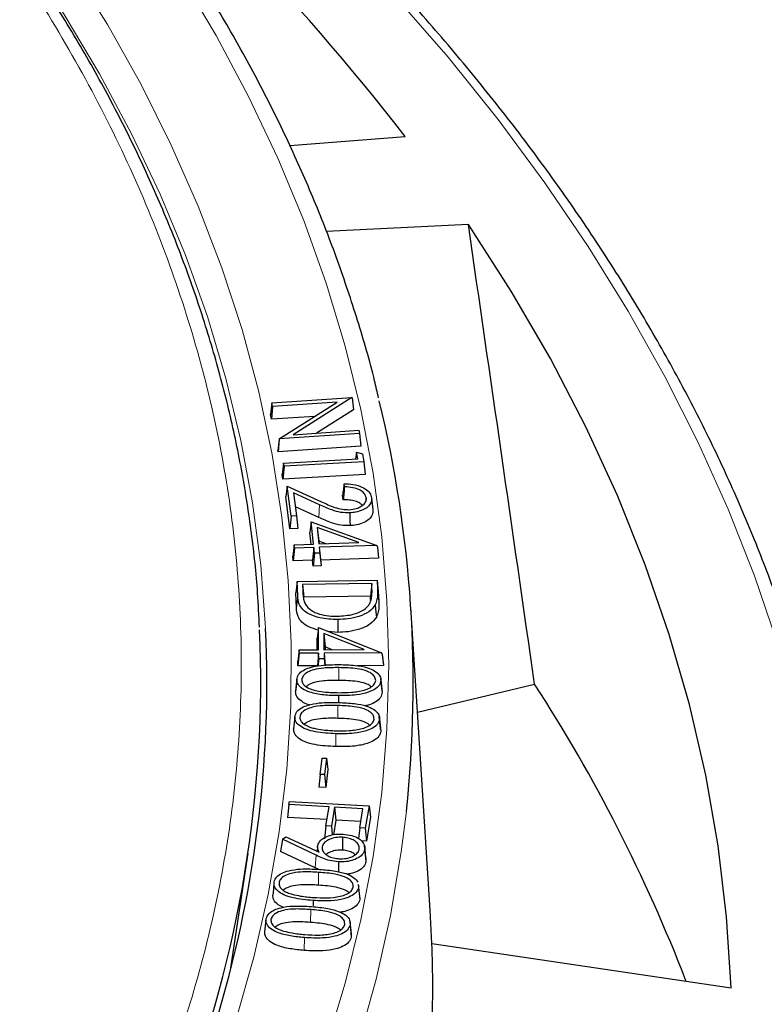
# Model space of a CAD drawing. Units: millimetres. Extents: x 0 to 420, y 0 to 297.
# Drawn here: x 379 to 394, y 194 to 214 of the extents above; entities that cross this region are included whole.
import ezdxf

# ---------------------------------------------------------------- set-up
doc = ezdxf.new("R2010")
doc.units = ezdxf.units.MM

msp = doc.modelspace()

# ---------------------------------------------------------------- linework, layer by layer
at = {"color": 7, "linetype": 'Continuous', "lineweight": 25}
for p, q in [((384.0601, 211.4323), (386.3993, 211.6149)), ((387.6813, 209.8283), (384.7979, 209.6881)), ((383.6965, 206.2108), (385.3198, 206.3209)), ((385.3198, 206.3209), (384.1291, 205.5661)), ((385.3198, 206.3209), (385.3222, 206.313)), ((385.3222, 206.313), (385.3486, 206.0717)), ((383.6965, 206.2108), (383.6674, 205.9791)), ((383.7106, 206.1406), (383.6876, 205.8788)), ((383.7106, 206.1406), (383.6965, 206.2108)), ((385.0222, 206.2296), (383.7106, 206.1406)), ((383.8453, 205.4806), (385.0222, 206.2296)), ((383.6876, 205.8788), (383.6674, 205.9791)), ((384.5645, 205.9383), (383.6876, 205.8788)), ((385.3486, 206.0717), (384.6016, 205.5981)), ((385.4701, 205.5908), (383.8453, 205.4806)), ((384.1291, 205.5661), (385.4568, 205.6561)), ((385.4568, 205.6561), (385.4701, 205.5908)), ((385.4701, 205.5908), (385.4992, 205.3326)), ((383.8449, 205.4791), (383.8176, 205.2405)), ((383.8449, 205.4791), (383.8221, 205.2188)), ((385.4992, 205.3326), (383.8221, 205.2188)), ((383.8453, 205.4806), (383.8449, 205.4791)), ((383.8221, 205.2188), (383.8176, 205.2405)), ((385.4146, 205.2143), (385.3948, 205.0724)), ((385.4378, 205.0748), (385.4146, 205.2143)), ((385.4146, 205.2143), (385.532, 205.1814)), ((385.532, 205.1814), (385.5597, 205.0155)), ((383.9318, 204.991), (383.9031, 204.7597)), ((383.9428, 204.9255), (383.9192, 204.664)), ((383.9318, 204.991), (385.4378, 205.0748)), ((383.9428, 204.9255), (383.9318, 204.991)), ((385.5597, 205.0155), (383.9428, 204.9255)), ((385.5597, 205.0155), (385.5883, 204.7569)), ((383.9192, 204.664), (383.9031, 204.7597)), ((385.5883, 204.7569), (383.9192, 204.664)), ((384.0059, 204.5246), (383.9751, 204.3131)), ((384.0871, 203.916), (384.0059, 204.5246)), ((384.0059, 204.5246), (384.701, 204.2066)), ((385.1678, 204.5082), (385.1593, 204.5714)), ((384.0629, 203.6548), (383.9751, 204.3131)), ((384.6647, 204.1452), (384.1348, 204.3879)), ((384.1348, 204.3879), (384.1969, 203.9209)), ((385.1435, 204.2484), (385.131, 204.3412)), ((385.6086, 204.2879), (385.6008, 204.2147)), ((385.7165, 204.2873), (385.7427, 204.0435)), ((384.6484, 203.8884), (384.1722, 204.1065)), ((384.0871, 203.916), (384.0629, 203.6548)), ((384.1969, 203.9209), (384.0871, 203.916)), ((384.1969, 203.9209), (384.2251, 203.662)), ((384.4949, 203.7985), (384.4657, 203.5818)), ((384.54, 203.3467), (384.4949, 203.7985)), ((384.4949, 203.7985), (385.8248, 203.3222)), ((384.2251, 203.662), (384.0629, 203.6548)), ((384.4894, 203.345), (384.4657, 203.5818)), ((385.4616, 203.3774), (384.6165, 203.6817)), ((384.6165, 203.6817), (384.6495, 203.3504)), ((384.6165, 203.6817), (384.6456, 203.4084)), ((384.1471, 203.3337), (384.1194, 203.103)), ((384.1471, 203.3337), (384.54, 203.3467)), ((384.1539, 203.2666), (384.1471, 203.3337)), ((384.7936, 203.3552), (384.6456, 203.4084)), ((384.6456, 203.4084), (384.6514, 203.3504)), ((384.6495, 203.3504), (385.4616, 203.3774)), ((385.8248, 203.3222), (384.6563, 203.2833)), ((385.8248, 203.3222), (385.8365, 203.2864)), ((385.8365, 203.2864), (385.8605, 203.0632)), ((384.1292, 203.0056), (384.1194, 203.103)), ((384.1539, 203.2666), (384.1292, 203.0056)), ((384.5468, 203.2796), (384.1539, 203.2666)), ((384.5468, 203.2796), (384.5221, 203.0187)), ((384.5586, 203.1615), (384.5339, 202.9005)), ((384.5586, 203.1615), (384.5468, 203.2796)), ((384.6681, 203.1652), (384.5586, 203.1615)), ((384.6563, 203.2833), (384.6681, 203.1652)), ((384.6563, 203.2833), (384.684, 203.0241)), ((384.6681, 203.1652), (384.6958, 202.9059)), ((384.5221, 203.0187), (384.1292, 203.0056)), ((384.5339, 202.9005), (384.5221, 203.0187)), ((384.6958, 202.9059), (384.5339, 202.9005)), ((385.8605, 203.0632), (384.684, 203.0241)), ((384.684, 203.0241), (384.6958, 202.9059)), ((384.2056, 202.5897), (384.1786, 202.3594)), ((384.2056, 202.5897), (385.8295, 202.6142)), ((384.219, 202.2971), (384.2056, 202.5897)), ((385.7218, 202.55), (384.3146, 202.5287)), ((384.3146, 202.5287), (384.3203, 202.4018)), ((384.3146, 202.5287), (384.3415, 202.269)), ((385.7218, 202.55), (385.6962, 202.2895)), ((385.7256, 202.4663), (385.7218, 202.55)), ((385.8295, 202.6142), (385.8379, 202.4286)), ((385.8295, 202.6142), (385.855, 202.3848)), ((384.1928, 202.0516), (384.1786, 202.3594)), ((385.6962, 202.2895), (384.3415, 202.269)), ((385.6993, 202.221), (385.6962, 202.2895)), ((385.855, 202.3848), (385.8641, 202.184)), ((386.9096, 195.9227), (386.5143, 202.0597)), ((384.6394, 201.6574), (384.6129, 201.4416)), ((384.6433, 201.2052), (384.6394, 201.6574)), ((384.6394, 201.6574), (385.9227, 201.1422)), ((385.5653, 201.208), (384.7497, 201.5372)), ((384.7497, 201.5372), (384.7525, 201.2056)), ((384.7497, 201.5372), (384.7762, 201.2631)), ((385.033, 201.5569), (384.8467, 201.5742)), ((384.6149, 201.2052), (384.6129, 201.4416)), ((384.2505, 201.2041), (384.2241, 200.9742)), ((384.2511, 201.1372), (384.225, 200.877)), ((384.2505, 201.2041), (384.6433, 201.2052)), ((384.2511, 201.1372), (384.2505, 201.2041)), ((384.644, 201.1383), (384.2511, 201.1372)), ((384.644, 201.1383), (384.6179, 200.8782)), ((384.645, 201.0201), (384.644, 201.1383)), ((384.7525, 201.2056), (385.5653, 201.208)), ((385.9227, 201.1422), (384.7532, 201.1387)), ((384.7532, 201.1387), (384.7542, 201.0205)), ((384.7532, 201.1387), (384.7796, 200.8787)), ((384.9174, 201.2061), (384.7762, 201.2631)), ((384.7762, 201.2631), (384.7767, 201.2057)), ((385.9227, 201.1422), (385.9343, 201.1057)), ((385.9343, 201.1057), (385.957, 200.8822)), ((385.9343, 201.1057), (385.9568, 200.902)), ((384.225, 200.877), (384.2241, 200.9742)), ((384.645, 201.0201), (384.6305, 200.8752)), ((384.7542, 201.0205), (384.645, 201.0201)), ((384.7542, 201.0205), (384.7672, 200.8915)), ((385.9568, 200.902), (385.957, 200.8822)), ((384.6179, 200.8782), (384.225, 200.877)), ((385.957, 200.8822), (385.4218, 200.8806)), ((385.9079, 200.5869), (385.9342, 200.3418)), ((386.6507, 199.9422), (389.0248, 200.5099)), ((385.0464, 200.2739), (385.0462, 200.135)), ((384.162, 199.8468), (384.1358, 199.6025)), ((385.9014, 199.6089), (385.8754, 199.8517)), ((385.879, 199.8001), (385.9052, 199.5545)), ((384.6771, 198.6772), (384.7152, 199.0085)), ((384.7152, 199.0085), (384.8017, 199.0052)), ((384.8017, 199.0052), (384.7636, 198.6739)), ((384.8017, 199.0052), (384.8296, 198.7743)), ((384.8296, 198.7743), (384.7881, 198.4128)), ((384.6771, 198.6772), (384.6492, 198.4182)), ((384.7636, 198.6739), (384.6771, 198.6772)), ((384.7636, 198.6739), (384.7881, 198.4128)), ((384.7881, 198.4128), (384.6492, 198.4182)), ((384.0402, 198.0645), (384.0514, 198.1299)), ((384.0514, 198.1299), (385.6659, 198.0385)), ((384.0402, 198.0645), (384.0115, 197.8059)), ((384.8571, 198.0182), (384.0402, 198.0645)), ((384.7917, 197.6315), (384.8571, 198.0182)), ((384.9692, 198.0119), (384.9037, 197.6252)), ((385.5426, 197.9795), (384.9692, 198.0119)), ((384.9692, 198.0119), (384.9928, 197.7504)), ((385.4772, 197.5927), (385.5426, 197.9795)), ((385.6659, 198.0385), (385.5892, 197.5864)), ((385.6659, 198.0385), (385.6946, 197.8072)), ((384.8135, 197.7605), (384.0115, 197.8059)), ((384.9928, 197.7504), (384.9424, 197.4527)), ((385.499, 197.7218), (384.9928, 197.7504)), ((385.6946, 197.8072), (385.6128, 197.3249)), ((384.7917, 197.6315), (384.763, 197.3729)), ((384.9037, 197.6252), (384.7917, 197.6315)), ((384.9037, 197.6252), (384.9195, 197.4501)), ((385.4772, 197.5927), (385.453, 197.3745)), ((385.5892, 197.5864), (385.4772, 197.5927)), ((385.5892, 197.5864), (385.6128, 197.3249)), ((383.9087, 197.3614), (383.8721, 197.1142)), ((383.9087, 197.3614), (383.9779, 197.4117)), ((384.5928, 197.0364), (383.9087, 197.3614)), ((383.9779, 197.4117), (384.6526, 197.0965)), ((385.1284, 197.4015), (385.1258, 197.1414)), ((385.6128, 197.3249), (385.507, 197.3309)), ((384.5761, 196.7798), (383.8721, 197.1142)), ((384.6238, 197.2205), (384.6125, 197.1152)), ((385.6012, 196.9836), (385.5752, 197.2262)), ((385.5782, 197.1529), (385.6043, 196.9065)), ((382.8528, 194.7037), (383.2115, 197.0798)), ((385.5996, 196.9835), (385.6043, 196.9065)), ((384.6405, 196.7516), (384.5761, 196.7798)), ((385.4537, 196.3835), (385.4798, 196.1368)), ((385.4809, 196.2014), (385.4548, 196.4449)), ((384.5322, 196.1195), (384.531, 196.0095)), ((386.9436, 195.2502), (386.9096, 195.9227)), ((385.2813, 195.6204), (385.3073, 195.3734)), ((385.3097, 195.4416), (385.2835, 195.6851)), ((385.3016, 195.4413), (385.3073, 195.3734)), ((386.9436, 195.2502), (393.0148, 194.3491))]:
    msp.add_line(p, q, dxfattribs=at)
at = {"color": 8, "linetype": 'Continuous', "lineweight": 18}
for p, q in [((384.6647, 204.1452), (384.6484, 203.8884)), ((384.219, 202.2971), (384.1928, 202.0516)), ((384.3203, 202.4018), (384.3365, 202.2507)), ((385.7256, 202.4663), (385.6993, 202.221)), ((385.8379, 202.4286), (385.8641, 202.184)), ((385.0567, 200.8423), (385.0563, 200.5822)), ((385.0367, 200.0735), (385.0355, 199.8134)), ((384.5928, 197.0364), (384.5761, 196.7798)), ((384.6432, 196.6901), (384.6403, 196.4301)), ((384.4838, 195.9349), (384.4803, 195.675)), ((384.3543, 195.3675), (384.3507, 195.1075))]:
    msp.add_line(p, q, dxfattribs=at)
at = {"color": 8, "linetype": 'Continuous', "lineweight": 18, "flags": 128}
for points in [[(393.9552, 201.3345), (393.4894, 202.7011), (392.953, 204.0591), (392.3466, 205.4072), (391.6707, 206.7443), (390.9258, 208.0691), (390.1127, 209.3804), (389.2321, 210.6772), (388.2847, 211.9582), (387.2715, 213.2222), (386.1932, 214.4682), (385.051, 215.6951), (383.8457, 216.9017), (382.5785, 218.0869), (381.2505, 219.2498), (379.8629, 220.3893), (378.417, 221.5042), (376.9139, 222.5938)], [(383.569, 201.6333), (383.5684, 201.6468), (383.4718, 202.9172), (383.3051, 204.1852), (383.0684, 205.4495), (382.7621, 206.7088), (382.3863, 207.9618), (381.9415, 209.2073), (381.4281, 210.4439), (380.8467, 211.6704), (380.1978, 212.8857), (379.4821, 214.0883), (378.7003, 215.2772), (377.8533, 216.4511), (376.9419, 217.6088), (375.9669, 218.7491), (374.9295, 219.8709), (374.0994, 220.7109)], [(382.9686, 193.711), (383.3303, 194.9718), (383.6222, 196.2386), (383.8442, 197.5101), (383.996, 198.785), (384.0775, 200.0621), (384.0886, 201.3401), (384.0291, 202.6176), (383.8994, 203.8933), (383.6993, 205.1661), (383.4292, 206.4345), (383.0894, 207.6973), (382.6801, 208.9532), (382.2018, 210.201), (381.655, 211.4393), (381.0402, 212.667), (380.358, 213.8828), (379.6092, 215.0854)], [(384.7976, 193.1628), (385.184, 194.4409), (385.5007, 195.7253), (385.7473, 197.0148), (385.9236, 198.3082), (386.0295, 199.6041), (386.0648, 200.9013), (386.0295, 202.1985), (385.9236, 203.4944), (385.7473, 204.7878), (385.5007, 206.0773), (385.184, 207.3617), (384.7976, 208.6397), (384.3419, 209.9101), (383.8173, 211.1717), (383.2243, 212.423), (382.5635, 213.6631), (381.8355, 214.8905)], [(384.9938, 199.5015), (384.9934, 199.4235), (384.993, 199.3454), (384.9925, 199.2414)], [(370.7222, 174.4952), (372.1035, 175.5218), (373.4285, 176.5729), (374.6959, 177.6474), (375.9045, 178.7441), (377.0532, 179.8622), (378.1408, 181.0005), (379.1662, 182.1578), (380.1284, 183.333), (381.0266, 184.525), (381.8598, 185.7327), (382.6272, 186.9548), (383.328, 188.1902), (383.9616, 189.4375), (384.5274, 190.6958), (385.0248, 191.9636), (385.4533, 193.2397), (385.8125, 194.523), (386.1021, 195.8121), (386.3217, 197.1058), (386.4252, 197.9336)]]:
    msp.add_lwpolyline(points, dxfattribs=at)
at = {"color": 7, "linetype": 'Continuous', "lineweight": 25, "flags": 128}
for points in [[(393.0148, 194.3491), (392.9218, 195.7901), (392.7494, 197.2288), (392.4978, 198.6635), (392.1673, 200.0929), (391.7582, 201.5154), (391.2708, 202.9298), (390.7058, 204.3345), (390.0636, 205.7281), (389.345, 207.1091), (388.5506, 208.4763), (387.6813, 209.8283)], [(385.2786, 203.9822), (385.2791, 203.9041), (385.2797, 203.8261), (385.2805, 203.7221)], [(385.7926, 202.1179), (385.8001, 202.043), (385.8076, 201.9681), (385.8176, 201.8683)], [(385.0324, 201.817), (385.0326, 201.739), (385.0328, 201.6609), (385.033, 201.5569)], [(384.2013, 200.6006), (384.1934, 200.5272), (384.1856, 200.4538), (384.1751, 200.3559)], [(384.2029, 200.6182), (384.1898, 200.4963), (384.1767, 200.3744)], [(385.9325, 200.3708), (385.9194, 200.4927), (385.9063, 200.6146)], [(385.0472, 196.903), (385.0465, 196.825), (385.0457, 196.747), (385.0453, 196.7002)], [(383.7382, 196.4747), (383.7251, 196.3525), (383.712, 196.2304)], [(383.5748, 195.7254), (383.5617, 195.6033), (383.5486, 195.4812)]]:
    msp.add_lwpolyline(points, dxfattribs=at)
at = {"color": 7, "linetype": 'Continuous', "lineweight": 25}
for centre, radius, start, end in [((348.5302, 182.2767), 47.9041, 37.76594, 50.72941), ((362.291, 200.5151), 24.2719, 353.89459, 13.68225), ((359.6844, 200.5778), 23.7846, 338.67845, 2.4851), ((360.078, 200.5523), 23.5158, 342.86516, 2.6348), ((361.4253, 182.6334), 32.8831, 21.14165, 32.93163), ((362.8144, 194.3689), 24.1453, 357.9083, 2.0917)]:
    msp.add_arc(centre, radius, start, end, dxfattribs=at)
msp.add_ellipse((357.3497, -599.3283), major_axis=(-58.3741, 1128.3995), ratio=0.0911028, start_param=5.4954965, end_param=5.5072733, dxfattribs=at)
for points, knots in [([(385.8593, 206.3118), (385.8332, 206.4279), (385.7147, 206.9538), (385.4411, 207.8843), (385.0371, 209.102), (384.5663, 210.3117), (384.0353, 211.5131), (383.4427, 212.7048), (382.7896, 213.8859), (382.0763, 215.0553), (381.3035, 216.2119), (380.4719, 217.3546), (379.5822, 218.4825), (378.6351, 219.5945), (377.6316, 220.6897), (376.5726, 221.7669), (375.459, 222.8253), (374.2917, 223.8639), (373.072, 224.8818), (371.8007, 225.8781), (370.4792, 226.8519), (369.1086, 227.8024), (367.6901, 228.7287), (366.225, 229.63), (364.7146, 230.5056), (363.1602, 231.3547), (361.5633, 232.1765), (359.9251, 232.9704), (358.2473, 233.7357), (356.5311, 234.4718), (354.7783, 235.1779), (352.9902, 235.8536), (351.1685, 236.4982), (349.3148, 237.1112), (347.4306, 237.692), (345.5177, 238.2402), (343.5777, 238.7552), (341.6124, 239.2367), (339.6233, 239.6843), (337.6124, 240.0975), (335.5812, 240.4761), (333.5317, 240.8196), (331.4655, 241.1278), (329.3846, 241.4004), (327.2907, 241.6372), (325.1856, 241.8381), (323.0712, 242.0027), (320.9493, 242.131), (318.8219, 242.2229), (316.6907, 242.2783), (314.5576, 242.2971), (312.4244, 242.2793), (310.2932, 242.225), (308.1656, 242.1342), (306.0435, 242.0069), (303.9289, 241.8433), (301.8236, 241.6435), (299.7293, 241.4078), (297.648, 241.1362), (295.5815, 240.829), (293.5315, 240.4865), (291.4998, 240.109), (289.4883, 239.6968), (287.4986, 239.2502), (285.5326, 238.7697), (283.5919, 238.2556), (281.6782, 237.7083), (279.7932, 237.1285), (277.9386, 236.5165), (276.116, 235.8728), (274.3269, 235.198), (272.573, 234.4928), (270.8558, 233.7576), (269.1768, 232.9931), (267.5373, 232.2), (265.9395, 231.3787), (264.6631, 230.6842), (263.9242, 230.2611), (263.6919, 230.1281)], [0, 0, 0, 0, 0.0037651, 0.0170701, 0.0303814, 0.0436998, 0.0570256, 0.0703591, 0.0837003, 0.0970488, 0.1104043, 0.1237662, 0.1371339, 0.1505068, 0.1638842, 0.1772655, 0.1906499, 0.2040369, 0.2174261, 0.2308168, 0.2442086, 0.2576013, 0.2709944, 0.2843878, 0.2977811, 0.3111741, 0.3245668, 0.337959, 0.3513506, 0.3647415, 0.3781318, 0.3915215, 0.4049104, 0.4182986, 0.4316861, 0.445073, 0.4584592, 0.4718448, 0.4852299, 0.4986143, 0.5119983, 0.5253818, 0.5387649, 0.5521476, 0.5655299, 0.578912, 0.5922939, 0.6056755, 0.619057, 0.6324384, 0.6458197, 0.659201, 0.6725824, 0.6859638, 0.6993453, 0.712727, 0.7261089, 0.7394911, 0.7528736, 0.7662564, 0.7796397, 0.7930234, 0.8064075, 0.8197923, 0.8331775, 0.8465635, 0.85995, 0.8733373, 0.8867252, 0.900114, 0.9135035, 0.9268937, 0.9402848, 0.9536766, 0.9670692, 0.9804625, 0.9938565, 1, 1, 1, 1]), ([(383.4415, 201.6613), (383.4318, 201.8923), (383.4048, 202.5298), (383.2898, 203.5741), (383.1019, 204.7946), (382.8456, 206.0165), (382.5238, 207.2386), (382.1352, 208.4594), (381.6796, 209.6777), (381.1566, 210.8917), (380.5662, 212.1), (379.9083, 213.301), (379.1831, 214.493), (378.391, 215.6743), (377.5324, 216.8434), (376.608, 217.9986), (375.6529, 219.0988), (374.6759, 220.1441), (373.6853, 221.1348), (372.6463, 222.1085), (371.5598, 223.0644), (370.4267, 224.0015), (369.2479, 224.9193), (368.0245, 225.8168), (366.7575, 226.6935), (365.4479, 227.5487), (364.0968, 228.3815), (362.7054, 229.1914), (361.2749, 229.9778), (359.8064, 230.7399), (358.3011, 231.4772), (356.7604, 232.1892), (355.1854, 232.8751), (353.5777, 233.5345), (351.9384, 234.1669), (350.269, 234.7717), (348.571, 235.3485), (346.8458, 235.8968), (345.095, 236.4162), (343.32, 236.9062), (341.5226, 237.3664), (339.7044, 237.7966), (337.8671, 238.1963), (336.0128, 238.5652), (334.1434, 238.903), (332.2613, 239.2095), (330.3693, 239.4843), (328.4709, 239.7274), (326.571, 239.9383), (324.6775, 240.1169), (322.8059, 240.2628), (320.9961, 240.3749), (319.3533, 240.4521), (317.9209, 240.5003), (316.3495, 240.5375), (315.2371, 240.543), (314.5268, 240.5465)], [0, 0, 0, 0, 0.0111695, 0.0308254, 0.0505729, 0.0704134, 0.0903468, 0.1103722, 0.1304874, 0.150689, 0.170973, 0.1913344, 0.2117678, 0.2322673, 0.2528271, 0.2734411, 0.2941038, 0.3126566, 0.3312123, 0.3497689, 0.368326, 0.3868833, 0.4054402, 0.4239965, 0.4425519, 0.4611061, 0.4796588, 0.4982096, 0.5167584, 0.535305, 0.5538489, 0.5723901, 0.5909281, 0.6094626, 0.6279932, 0.6465194, 0.6650405, 0.6835559, 0.7020646, 0.7205654, 0.7390569, 0.7575372, 0.7760036, 0.7944527, 0.8128796, 0.8312772, 0.849635, 0.8679363, 0.8861534, 0.9042361, 0.9220828, 0.9394534, 0.9556086, 0.9686015, 0.9799528, 1, 1, 1, 1]), ([(394.5964, 200.19), (394.5874, 200.225), (394.4665, 200.6936), (394.1754, 201.5902), (393.7185, 202.8782), (393.1932, 204.1576), (392.6083, 205.4283), (391.9618, 206.689), (391.255, 207.9388), (390.4882, 209.1767), (389.6619, 210.4018), (388.7769, 211.6129), (387.8339, 212.8091), (386.8335, 213.9896), (385.7766, 215.1533), (384.6641, 216.2992), (383.4967, 217.4266), (382.2755, 218.5344), (381.0016, 219.622), (379.675, 220.688), (378.3836, 221.6703), (377.5165, 222.2884), (377.1261, 222.5667)], [0, 0, 0, 0, 0.0042558, 0.0569844, 0.1097355, 0.1625108, 0.2153115, 0.2681377, 0.320989, 0.3738646, 0.4267629, 0.4796824, 0.5326209, 0.5855765, 0.638547, 0.6915304, 0.7445247, 0.797528, 0.8505385, 0.9035548, 0.9565755, 1, 1, 1, 1]), ([(385.1593, 204.5714), (385.1546, 204.5331), (385.1452, 204.4563), (385.1357, 204.3796), (385.131, 204.3412)], [0, 0, 0, 0, 0.4999999, 1, 1, 1, 1]), ([(385.1678, 204.5082), (385.1638, 204.4649), (385.1557, 204.3783), (385.1475, 204.2917), (385.1435, 204.2484)], [0, 0, 0, 0, 0.4999999, 1, 1, 1, 1]), ([(385.1593, 204.5714), (385.2206, 204.5694), (385.3514, 204.5651), (385.5227, 204.5113), (385.6488, 204.4309), (385.7037, 204.3519), (385.7134, 204.303), (385.7165, 204.2873)], [0, 0, 0, 0, 0.2225855, 0.4746672, 0.6881522, 0.9002017, 1, 1, 1, 1]), ([(385.6086, 204.2879), (385.5983, 204.321), (385.5804, 204.3789), (385.4876, 204.445), (385.3678, 204.4904), (385.254, 204.5058), (385.1831, 204.5077), (385.1678, 204.5082)], [0, 0, 0, 0, 0.267149, 0.4676722, 0.6678685, 0.9287129, 1, 1, 1, 1]), ([(385.2663, 204.046), (385.3153, 204.0513), (385.4078, 204.0615), (385.5136, 204.1134), (385.5861, 204.1764), (385.612, 204.2382), (385.6094, 204.2759), (385.6086, 204.2879)], [0, 0, 0, 0, 0.24585025, 0.46349678, 0.67313114, 0.89568567, 1, 1, 1, 1]), ([(385.7165, 204.2873), (385.7167, 204.2518), (385.717, 204.1872), (385.6473, 204.1009), (385.5391, 204.0347), (385.4098, 203.9927), (385.3161, 203.9852), (385.2786, 203.9822)], [0, 0, 0, 0, 0.23851544, 0.43464909, 0.63003902, 0.85185387, 1, 1, 1, 1]), ([(385.2786, 203.9822), (385.2169, 203.9828), (385.088, 203.9841), (384.8799, 204.049), (384.7462, 204.1088), (384.6647, 204.1452)], [0, 0, 0, 0, 0.2636099, 0.5515385, 1, 1, 1, 1]), ([(384.701, 204.2066), (384.7449, 204.1867), (384.8329, 204.1468), (384.9689, 204.0905), (385.1143, 204.0473), (385.2188, 204.0464), (385.2663, 204.046)], [0, 0, 0, 0, 0.2597274, 0.5195916, 0.7815051, 1, 1, 1, 1]), ([(385.531, 204.135), (385.516, 204.1494), (385.4807, 204.1836), (385.388, 204.2213), (385.27, 204.245), (385.1858, 204.2473), (385.1435, 204.2484)], [0, 0, 0, 0, 0.1897102, 0.4487812, 0.7234673, 1, 1, 1, 1]), ([(385.2805, 203.7221), (385.219, 203.7225), (385.0863, 203.7235), (384.8707, 203.7887), (384.7319, 203.8509), (384.6484, 203.8884)], [0, 0, 0, 0, 0.2561484, 0.5525323, 1, 1, 1, 1]), ([(385.7427, 204.0435), (385.743, 204.0081), (385.7436, 203.9421), (385.675, 203.852), (385.5637, 203.7816), (385.4265, 203.7344), (385.3244, 203.7258), (385.2805, 203.7221)], [0, 0, 0, 0, 0.2260908, 0.4221681, 0.6176721, 0.8355586, 1, 1, 1, 1]), ([(385.0324, 201.817), (384.9084, 201.8221), (384.6997, 201.8306), (384.4594, 201.9167), (384.3126, 202.0158), (384.2344, 202.1462), (384.2247, 202.2417), (384.219, 202.2971)], [0, 0, 0, 0, 0.2777019, 0.4673751, 0.6247964, 0.7823111, 1, 1, 1, 1]), ([(384.3203, 202.4018), (384.3226, 202.3671), (384.3269, 202.3025), (384.3396, 202.2076), (384.3648, 202.1491), (384.3774, 202.1197)], [0, 0, 0, 0, 0.3663984, 0.6814995, 1, 1, 1, 1]), ([(385.6904, 202.1619), (385.7015, 202.1962), (385.7233, 202.2635), (385.7282, 202.3657), (385.7264, 202.4327), (385.7256, 202.4663)], [0, 0, 0, 0, 0.3423283, 0.6705593, 1, 1, 1, 1]), ([(385.8379, 202.4286), (385.8387, 202.3939), (385.8403, 202.3246), (385.8329, 202.22), (385.8061, 202.1521), (385.7926, 202.1179)], [0, 0, 0, 0, 0.3333929, 0.6644213, 1, 1, 1, 1]), ([(384.3774, 202.1197), (384.4097, 202.0801), (384.4731, 202.002), (384.6497, 201.9253), (384.8401, 201.8872), (384.9667, 201.8855), (385.0267, 201.8846)], [0, 0, 0, 0, 0.2739808, 0.5390573, 0.7814572, 1, 1, 1, 1]), ([(385.0267, 201.8846), (385.136, 201.8922), (385.3179, 201.9048), (385.5305, 201.99), (385.6425, 202.0777), (385.6777, 202.1396), (385.6904, 202.1619)], [0, 0, 0, 0, 0.3697579, 0.6153658, 0.8616738, 1, 1, 1, 1]), ([(385.7926, 202.1179), (385.7552, 202.068), (385.6832, 201.972), (385.4723, 201.8765), (385.2503, 201.8263), (385.1008, 201.8199), (385.0324, 201.817)], [0, 0, 0, 0, 0.2826612, 0.5448628, 0.7915206, 1, 1, 1, 1]), ([(385.8641, 202.184), (385.8649, 202.1493), (385.8666, 202.0792), (385.859, 201.9729), (385.8315, 201.9033), (385.8176, 201.8683)], [0, 0, 0, 0, 0.3281281, 0.6617378, 1, 1, 1, 1]), ([(384.6328, 201.6036), (384.568, 201.6225), (384.4378, 201.6604), (384.294, 201.7596), (384.2087, 201.8944), (384.1986, 201.9941), (384.1928, 202.0516)], [0, 0, 0, 0, 0.2270312, 0.4565623, 0.6864001, 1, 1, 1, 1]), ([(385.8176, 201.8683), (385.7789, 201.8167), (385.7042, 201.7172), (385.4857, 201.6182), (385.2567, 201.5665), (385.1029, 201.5599), (385.033, 201.5569)], [0, 0, 0, 0, 0.2834362, 0.5465928, 0.7939666, 1, 1, 1, 1]), ([(384.2013, 200.6006), (384.2086, 200.6361), (384.2229, 200.7049), (384.3251, 200.7883), (384.4826, 200.8549), (384.733, 200.9016), (384.9394, 200.9027), (385.0617, 200.9034)], [0, 0, 0, 0, 0.1621915, 0.3149166, 0.453481, 0.6762424, 1, 1, 1, 1]), ([(385.0617, 200.9034), (385.1692, 200.9011), (385.3648, 200.897), (385.614, 200.8545), (385.7854, 200.7832), (385.883, 200.6974), (385.9075, 200.6269), (385.9079, 200.5915), (385.9079, 200.5869)], [0, 0, 0, 0, 0.2851464, 0.5188008, 0.6772562, 0.8369204, 0.9788843, 1, 1, 1, 1]), ([(385.0567, 200.8423), (384.9532, 200.842), (384.78, 200.8417), (384.5594, 200.809), (384.4147, 200.7535), (384.3218, 200.6815), (384.3074, 200.6243), (384.3004, 200.5967)], [0, 0, 0, 0, 0.3203717, 0.5360726, 0.6936295, 0.8519406, 1, 1, 1, 1]), ([(385.8012, 200.5845), (385.7966, 200.6103), (385.7874, 200.6619), (385.7143, 200.7291), (385.5953, 200.7874), (385.3723, 200.8371), (385.1815, 200.8402), (385.0567, 200.8423)], [0, 0, 0, 0, 0.1373023, 0.2750685, 0.4127296, 0.6160257, 1, 1, 1, 1]), ([(385.0464, 200.2739), (384.9468, 200.2763), (384.7464, 200.2811), (384.4905, 200.3282), (384.3114, 200.4094), (384.2154, 200.501), (384.2058, 200.5689), (384.2013, 200.6006)], [0, 0, 0, 0, 0.2629739, 0.5287967, 0.6917363, 0.8559193, 1, 1, 1, 1]), ([(384.3004, 200.5967), (384.3064, 200.567), (384.3175, 200.5116), (384.3996, 200.4439), (384.4989, 200.3999), (384.5729, 200.3826), (384.6064, 200.3748)], [0, 0, 0, 0, 0.2924895, 0.5440977, 0.7938519, 1, 1, 1, 1]), ([(385.0563, 200.5822), (384.9523, 200.5821), (384.7839, 200.582), (384.5746, 200.5495), (384.4489, 200.5073), (384.4081, 200.4699), (384.3933, 200.4563)], [0, 0, 0, 0, 0.4247413, 0.6881152, 0.8868094, 1, 1, 1, 1]), ([(385.0444, 200.3343), (385.133, 200.335), (385.311, 200.3365), (385.5347, 200.3713), (385.6924, 200.4318), (385.7803, 200.5023), (385.7944, 200.5576), (385.8012, 200.5845)], [0, 0, 0, 0, 0.2745344, 0.5513559, 0.7029019, 0.8555935, 1, 1, 1, 1]), ([(385.9079, 200.5869), (385.9006, 200.5514), (385.8865, 200.483), (385.7865, 200.3985), (385.6294, 200.3292), (385.378, 200.2772), (385.169, 200.2751), (385.0464, 200.2739)], [0, 0, 0, 0, 0.161213, 0.3106231, 0.4518299, 0.6782547, 1, 1, 1, 1]), ([(385.7079, 200.4537), (385.7022, 200.4596), (385.6763, 200.4867), (385.5798, 200.5279), (385.3684, 200.5778), (385.1808, 200.5804), (385.0563, 200.5822)], [0, 0, 0, 0, 0.0494888, 0.223328, 0.4847626, 1, 1, 1, 1]), ([(384.4576, 200.087), (384.4554, 200.0874), (384.392, 200.1001), (384.2937, 200.157), (384.1896, 200.2499), (384.1797, 200.322), (384.1751, 200.3559)], [0, 0, 0, 0, 0.0120882, 0.3523118, 0.6950122, 1, 1, 1, 1]), ([(384.6064, 200.3748), (384.6644, 200.3646), (384.7643, 200.3471), (384.9123, 200.3369), (385.0003, 200.3351), (385.0444, 200.3343)], [0, 0, 0, 0, 0.4068265, 0.7023052, 1, 1, 1, 1]), ([(385.9342, 200.3418), (385.9273, 200.3063), (385.9136, 200.2359), (385.8124, 200.1486), (385.6981, 200.0905), (385.6136, 200.074), (385.5828, 200.068)], [0, 0, 0, 0, 0.2910902, 0.5772186, 0.8459555, 1, 1, 1, 1]), ([(385.9287, 200.3704), (385.9308, 200.3654), (385.9349, 200.356), (385.9344, 200.3464), (385.9342, 200.3418)], [0, 0, 0, 0, 0.5249996, 1, 1, 1, 1]), ([(384.162, 199.8468), (384.1715, 199.8821), (384.1897, 199.9502), (384.2942, 200.0318), (384.4506, 200.0942), (384.705, 200.1397), (384.9153, 200.1368), (385.0455, 200.135)], [0, 0, 0, 0, 0.1612469, 0.3108041, 0.4479012, 0.6583277, 1, 1, 1, 1]), ([(385.0455, 200.135), (385.1556, 200.1306), (385.3524, 200.1227), (385.5994, 200.0744), (385.7659, 200.0009), (385.8582, 199.9143), (385.8811, 199.8428), (385.8793, 199.8064), (385.879, 199.8001)], [0, 0, 0, 0, 0.2902568, 0.5187813, 0.6756188, 0.833575, 0.9715149, 1, 1, 1, 1]), ([(385.0367, 200.0735), (384.9338, 200.0753), (384.7595, 200.0783), (384.5357, 200.05), (384.3868, 199.9967), (384.2883, 199.9265), (384.2702, 199.869), (384.2614, 199.8409)], [0, 0, 0, 0, 0.3163561, 0.5362342, 0.6925597, 0.8494116, 1, 1, 1, 1]), ([(385.7707, 199.7998), (385.7659, 199.8304), (385.7569, 199.8874), (385.6754, 199.9588), (385.5476, 200.0175), (385.3297, 200.063), (385.1478, 200.0695), (385.0367, 200.0735)], [0, 0, 0, 0, 0.1612694, 0.3006259, 0.4410516, 0.6586687, 1, 1, 1, 1]), ([(384.9938, 199.5015), (384.8531, 199.508), (384.6411, 199.5179), (384.3923, 199.5863), (384.2492, 199.6622), (384.1683, 199.7534), (384.164, 199.8177), (384.162, 199.8468)], [0, 0, 0, 0, 0.3659918, 0.5517556, 0.7099982, 0.8688658, 1, 1, 1, 1]), ([(384.2614, 199.8409), (384.266, 199.8106), (384.2746, 199.7541), (384.3549, 199.6841), (384.4523, 199.6384), (384.5247, 199.6199), (384.5566, 199.6117)], [0, 0, 0, 0, 0.2952359, 0.55032461, 0.80208703, 1, 1, 1, 1]), ([(385.0355, 199.8134), (384.9322, 199.8153), (384.7639, 199.8185), (384.5521, 199.7906), (384.4186, 199.749), (384.3717, 199.7096), (384.3526, 199.6935)], [0, 0, 0, 0, 0.4119535, 0.6715554, 0.8660256, 1, 1, 1, 1]), ([(385.879, 199.8001), (385.8697, 199.7649), (385.8516, 199.6963), (385.7473, 199.6133), (385.5852, 199.5461), (385.3289, 199.4984), (385.1175, 199.5004), (384.9938, 199.5015)], [0, 0, 0, 0, 0.1598362, 0.3106389, 0.4492744, 0.6777149, 1, 1, 1, 1]), ([(384.9951, 199.5623), (385.0848, 199.5615), (385.2648, 199.5598), (385.4926, 199.5904), (385.6534, 199.6487), (385.7458, 199.7173), (385.7625, 199.7727), (385.7707, 199.7998)], [0, 0, 0, 0, 0.275994, 0.5540871, 0.703968, 0.854711, 1, 1, 1, 1]), ([(385.6787, 199.6766), (385.6744, 199.6814), (385.6502, 199.7083), (385.5534, 199.7507), (385.3438, 199.8033), (385.1572, 199.8094), (385.0355, 199.8134)], [0, 0, 0, 0, 0.0395324, 0.2210011, 0.4915296, 1, 1, 1, 1]), ([(384.9925, 199.2414), (384.8495, 199.2481), (384.6319, 199.2584), (384.3754, 199.3292), (384.2264, 199.4092), (384.1424, 199.5047), (384.1378, 199.572), (384.1358, 199.6025)], [0, 0, 0, 0, 0.3594057, 0.5469728, 0.7068921, 0.8673778, 1, 1, 1, 1]), ([(384.5566, 199.6117), (384.6139, 199.6005), (384.7134, 199.581), (384.8616, 199.5677), (384.9505, 199.5641), (384.9951, 199.5623)], [0, 0, 0, 0, 0.40399738, 0.70087142, 1, 1, 1, 1]), ([(385.9052, 199.5545), (385.8963, 199.5193), (385.8783, 199.4487), (385.773, 199.3612), (385.6053, 199.2896), (385.34, 199.2384), (385.1212, 199.2403), (384.9925, 199.2414)], [0, 0, 0, 0, 0.1540531, 0.3089725, 0.450157, 0.6765619, 1, 1, 1, 1]), ([(385.8948, 199.6082), (385.8998, 199.5966), (385.9073, 199.5789), (385.9058, 199.5607), (385.9052, 199.5545)], [0, 0, 0, 0, 0.65460845, 1, 1, 1, 1]), ([(384.6252, 197.2331), (384.6378, 197.2683), (384.6614, 197.3344), (384.776, 197.4073), (384.9104, 197.4545), (385.0378, 197.4692), (385.1147, 197.4665), (385.1392, 197.4656)], [0, 0, 0, 0, 0.2529295, 0.4760298, 0.6813898, 0.898077, 1, 1, 1, 1]), ([(385.1284, 197.4015), (385.0829, 197.4016), (384.9916, 197.4019), (384.8709, 197.3663), (384.7757, 197.3129), (384.7274, 197.2554), (384.7183, 197.2176), (384.7154, 197.2057)], [0, 0, 0, 0, 0.2278047, 0.4572446, 0.6645905, 0.8946727, 1, 1, 1, 1]), ([(385.4681, 197.1632), (385.4676, 197.1927), (385.4666, 197.2501), (385.3939, 197.3221), (385.2966, 197.3736), (385.2021, 197.3959), (385.1445, 197.4003), (385.1284, 197.4015)], [0, 0, 0, 0, 0.2555515, 0.4964931, 0.7053672, 0.917869, 1, 1, 1, 1]), ([(385.1392, 197.4656), (385.1997, 197.459), (385.3101, 197.4468), (385.4439, 197.3901), (385.5333, 197.3164), (385.5821, 197.234), (385.5794, 197.1778), (385.5782, 197.1529)], [0, 0, 0, 0, 0.2356531, 0.4302499, 0.6245498, 0.8335693, 1, 1, 1, 1]), ([(384.6526, 197.0965), (384.6496, 197.1048), (384.6438, 197.1213), (384.6347, 197.146), (384.6269, 197.1709), (384.6221, 197.2), (384.6241, 197.2208), (384.6252, 197.2331)], [0, 0, 0, 0, 0.1829081, 0.3658162, 0.5488023, 0.7318559, 1, 1, 1, 1]), ([(384.7154, 197.2057), (384.7155, 197.1765), (384.7156, 197.1203), (384.7864, 197.0487), (384.8832, 196.9956), (384.9799, 196.9722), (385.0392, 196.9677), (385.0546, 196.9666)], [0, 0, 0, 0, 0.251431, 0.4853834, 0.6973008, 0.9214411, 1, 1, 1, 1]), ([(385.1258, 197.1414), (385.0836, 197.1417), (384.9988, 197.1421), (384.8899, 197.1084), (384.8187, 197.0756), (384.8001, 197.0516), (384.7971, 197.0476)], [0, 0, 0, 0, 0.32246061, 0.6472569, 0.94190484, 1, 1, 1, 1]), ([(385.5782, 197.1529), (385.5658, 197.1181), (385.5411, 197.0485), (385.4278, 196.966), (385.2814, 196.9174), (385.1507, 196.8996), (385.0727, 196.9022), (385.0472, 196.903)], [0, 0, 0, 0, 0.2405908, 0.4810284, 0.6919995, 0.899323, 1, 1, 1, 1]), ([(385.0546, 196.9666), (385.1051, 196.9667), (385.2039, 196.967), (385.3285, 197.0089), (385.42, 197.0654), (385.4588, 197.1208), (385.4662, 197.1544), (385.4681, 197.1632)], [0, 0, 0, 0, 0.25161283, 0.49180308, 0.70325185, 0.92239556, 1, 1, 1, 1]), ([(385.3825, 197.0482), (385.375, 197.0564), (385.3492, 197.0844), (385.2719, 197.1181), (385.1879, 197.137), (385.1378, 197.1406), (385.1258, 197.1414)], [0, 0, 0, 0, 0.152691, 0.5203751, 0.8857837, 1, 1, 1, 1]), ([(385.0472, 196.903), (384.9873, 196.9102), (384.873, 196.924), (384.7241, 196.9764), (384.6369, 197.0162), (384.5928, 197.0364)], [0, 0, 0, 0, 0.3531675, 0.6729133, 1, 1, 1, 1]), ([(385.6043, 196.9065), (385.5924, 196.8716), (385.5678, 196.7999), (385.4524, 196.7145), (385.3273, 196.6659), (385.2468, 196.6569), (385.2223, 196.6541)], [0, 0, 0, 0, 0.2940063, 0.6050462, 0.8800425, 1, 1, 1, 1]), ([(383.7412, 196.4979), (383.7548, 196.5328), (383.7809, 196.5997), (383.8942, 196.6771), (384.0587, 196.734), (384.3194, 196.7694), (384.5298, 196.7582), (384.6588, 196.7514)], [0, 0, 0, 0, 0.1609184, 0.3087227, 0.4466761, 0.6608348, 1, 1, 1, 1]), ([(384.6432, 196.6901), (384.5399, 196.6959), (384.366, 196.7058), (384.1386, 196.6862), (383.9828, 196.6388), (383.8764, 196.5718), (383.852, 196.5153), (383.8402, 196.488)], [0, 0, 0, 0, 0.3183649, 0.5356424, 0.6936014, 0.8525157, 1, 1, 1, 1]), ([(384.6588, 196.7514), (384.7691, 196.7425), (384.966, 196.7268), (385.2071, 196.6678), (385.3707, 196.5871), (385.4172, 196.5211), (385.4406, 196.488)], [0, 0, 0, 0, 0.3466746, 0.6193012, 0.8088888, 1, 1, 1, 1]), ([(384.5322, 196.1195), (384.3926, 196.1315), (384.1828, 196.1497), (383.9338, 196.23), (383.7943, 196.3183), (383.7343, 196.4156), (383.7393, 196.4746), (383.7412, 196.4979)], [0, 0, 0, 0, 0.3651064, 0.5488717, 0.7339702, 0.8949716, 1, 1, 1, 1]), ([(385.3452, 196.3875), (385.3443, 196.4175), (385.3426, 196.4738), (385.2712, 196.5476), (385.1538, 196.6114), (384.9407, 196.6674), (384.7576, 196.6813), (384.6432, 196.6901)], [0, 0, 0, 0, 0.1572353, 0.2954065, 0.4352024, 0.6472587, 1, 1, 1, 1]), ([(383.8402, 196.488), (383.8407, 196.4594), (383.8416, 196.4044), (383.9096, 196.3313), (384.0026, 196.2795), (384.0756, 196.2572), (384.1082, 196.2472)], [0, 0, 0, 0, 0.27787865, 0.53261482, 0.79111736, 1, 1, 1, 1]), ([(384.6403, 196.4301), (384.5366, 196.436), (384.3673, 196.4458), (384.1505, 196.4261), (384.0066, 196.3866), (383.9522, 196.3456), (383.9276, 196.327)], [0, 0, 0, 0, 0.4020679, 0.6567575, 0.8447753, 1, 1, 1, 1]), ([(385.4537, 196.3835), (385.4403, 196.3487), (385.414, 196.2808), (385.2989, 196.2017), (385.1274, 196.1404), (384.865, 196.1032), (384.6545, 196.1135), (384.5322, 196.1195)], [0, 0, 0, 0, 0.1593168, 0.3105413, 0.4512686, 0.6813578, 1, 1, 1, 1]), ([(384.541, 196.1807), (384.631, 196.1763), (384.8117, 196.1673), (385.0444, 196.1893), (385.2125, 196.2422), (385.3114, 196.3074), (385.3342, 196.3614), (385.3452, 196.3875)], [0, 0, 0, 0, 0.277177, 0.5567129, 0.7074358, 0.8590911, 1, 1, 1, 1]), ([(385.2573, 196.2809), (385.2573, 196.281), (385.239, 196.3037), (385.1518, 196.3455), (384.9499, 196.4079), (384.7628, 196.4213), (384.6403, 196.4301)], [0, 0, 0, 0, 0.0007977, 0.18943633, 0.46939483, 1, 1, 1, 1]), ([(385.4478, 196.4445), (385.4524, 196.4285), (385.4584, 196.4082), (385.4545, 196.3878), (385.4537, 196.3835)], [0, 0, 0, 0, 0.7878502, 1, 1, 1, 1]), ([(383.9303, 195.9802), (383.8936, 195.997), (383.8047, 196.0376), (383.7224, 196.1279), (383.7165, 196.1984), (383.7138, 196.2305)], [0, 0, 0, 0, 0.2774409, 0.6707579, 1, 1, 1, 1]), ([(384.1082, 196.2472), (384.164, 196.2337), (384.2611, 196.2103), (384.4079, 196.1913), (384.4965, 196.1843), (384.541, 196.1807)], [0, 0, 0, 0, 0.4030396, 0.7003249, 1, 1, 1, 1]), ([(385.4798, 196.1368), (385.4668, 196.1019), (385.4407, 196.032), (385.3236, 195.9502), (385.1983, 195.8982), (385.1107, 195.8867), (385.0789, 195.8825)], [0, 0, 0, 0, 0.2882111, 0.5776309, 0.8467535, 1, 1, 1, 1]), ([(385.4736, 196.201), (385.4785, 196.184), (385.4847, 196.1626), (385.4806, 196.1412), (385.4798, 196.1368)], [0, 0, 0, 0, 0.7929064, 1, 1, 1, 1]), ([(383.579, 195.7535), (383.5936, 195.7882), (383.6217, 195.8549), (383.7384, 195.9306), (383.9057, 195.986), (384.1668, 196.017), (384.3754, 196.0037), (384.5014, 195.9956)], [0, 0, 0, 0, 0.1615489, 0.3098807, 0.4480221, 0.6664991, 1, 1, 1, 1]), ([(384.4838, 195.9349), (384.3805, 195.9419), (384.2078, 195.9536), (383.9808, 195.9367), (383.8244, 195.8913), (383.7163, 195.8256), (383.6898, 195.7694), (383.6771, 195.7423)], [0, 0, 0, 0, 0.319867, 0.5348732, 0.6930217, 0.8519076, 1, 1, 1, 1]), ([(385.1738, 195.6253), (385.1737, 195.6558), (385.1736, 195.7123), (385.1038, 195.7868), (384.9873, 195.8523), (384.7763, 195.9094), (384.5949, 195.9252), (384.4838, 195.9349)], [0, 0, 0, 0, 0.160076, 0.2970029, 0.4372829, 0.6553801, 1, 1, 1, 1]), ([(384.5014, 195.9956), (384.6118, 195.9856), (384.8074, 195.9678), (385.0483, 195.906), (385.2029, 195.8227), (385.287, 195.7251), (385.2831, 195.6547), (385.2813, 195.6204)], [0, 0, 0, 0, 0.2942693, 0.5212101, 0.6824002, 0.8448728, 1, 1, 1, 1]), ([(384.3543, 195.3675), (384.2601, 195.3763), (384.071, 195.3941), (383.8334, 195.4535), (383.6653, 195.5406), (383.5814, 195.6369), (383.5709, 195.7119), (383.578, 195.7486), (383.579, 195.7535)], [0, 0, 0, 0, 0.2496333, 0.50144892, 0.66627034, 0.83236362, 0.97766753, 1, 1, 1, 1]), ([(383.6771, 195.7423), (383.6767, 195.7135), (383.6758, 195.6585), (383.7417, 195.5855), (383.8315, 195.5327), (383.9031, 195.5098), (383.9359, 195.4993)], [0, 0, 0, 0, 0.2795089, 0.5358181, 0.7870569, 1, 1, 1, 1]), ([(384.4803, 195.675), (384.3767, 195.6821), (384.2085, 195.6936), (383.9915, 195.6765), (383.8459, 195.6382), (383.7897, 195.5968), (383.764, 195.5778)], [0, 0, 0, 0, 0.4015199, 0.6517199, 0.8404256, 1, 1, 1, 1]), ([(383.9359, 195.4993), (383.9913, 195.4853), (384.0874, 195.4609), (384.233, 195.44), (384.321, 195.4321), (384.3652, 195.4282)], [0, 0, 0, 0, 0.40397842, 0.70079876, 1, 1, 1, 1]), ([(385.2813, 195.6204), (385.2667, 195.5857), (385.2386, 195.5186), (385.1212, 195.4406), (384.9492, 195.3823), (384.6866, 195.3475), (384.4776, 195.3601), (384.3543, 195.3675)], [0, 0, 0, 0, 0.1598219, 0.3092451, 0.4527654, 0.6772368, 1, 1, 1, 1]), ([(384.3652, 195.4282), (384.4574, 195.4226), (384.6428, 195.4115), (384.8797, 195.433), (385.0451, 195.4869), (385.1393, 195.5491), (385.1626, 195.6005), (385.1738, 195.6253)], [0, 0, 0, 0, 0.2857301, 0.5742883, 0.7192918, 0.8647025, 1, 1, 1, 1]), ([(385.086, 195.5222), (385.0608, 195.5401), (384.9953, 195.5867), (384.7873, 195.6476), (384.6023, 195.6641), (384.4803, 195.675)], [0, 0, 0, 0, 0.17546279, 0.45587819, 1, 1, 1, 1]), ([(384.3507, 195.1075), (384.2544, 195.1166), (384.061, 195.1348), (383.8162, 195.1964), (383.6442, 195.287), (383.5553, 195.3839), (383.5531, 195.4519), (383.5522, 195.4813)], [0, 0, 0, 0, 0.2576621, 0.5175647, 0.6913297, 0.8663667, 1, 1, 1, 1]), ([(385.3073, 195.3734), (385.2931, 195.3388), (385.2648, 195.2694), (385.1456, 195.1873), (384.9666, 195.1246), (384.6946, 195.087), (384.4781, 195.0999), (384.3507, 195.1075)], [0, 0, 0, 0, 0.1540381, 0.3084552, 0.4530836, 0.6782857, 1, 1, 1, 1])]:
    msp.add_open_spline(points, degree=3, knots=knots, dxfattribs=at)
at = {"color": 8, "linetype": 'Continuous', "lineweight": 18}
msp.add_open_spline([(266.0562, 172.9198), (266.8992, 172.4473), (268.5924, 171.4984), (271.3154, 170.1605), (274.1932, 168.8809), (277.2419, 167.6721), (280.4507, 166.5421), (283.8065, 165.5027), (287.1628, 164.5989), (290.477, 163.8271), (293.7418, 163.1748), (297.0769, 162.6154), (300.4867, 162.1508), (303.9454, 161.786), (307.4505, 161.5232), (310.9808, 161.3647), (314.5268, 161.3118), (318.0728, 161.3647), (321.6031, 161.5232), (325.1083, 161.786), (328.5669, 162.1508), (331.9767, 162.6153), (335.3118, 163.1748), (338.5767, 163.8271), (341.8908, 164.5989), (345.2471, 165.5027), (348.6029, 166.5421), (351.8119, 167.672), (354.86, 168.8811), (357.7398, 170.1596), (360.4555, 171.5017), (363.0188, 172.9074), (365.4538, 174.3872), (367.7787, 175.9549), (369.9934, 177.6174), (372.0878, 179.377), (374.045, 181.2296), (375.8456, 183.1668), (377.4112, 185.1043), (378.7481, 187.0176), (379.8781, 188.9023), (380.8472, 190.8276), (381.652, 192.7961), (382.2838, 194.7927), (382.739, 196.8162), (383.0137, 198.8542), (383.1052, 200.9013), (383.0137, 202.9483), (382.739, 204.9863), (382.2838, 207.0098), (381.652, 209.0064), (380.8472, 210.9749), (379.8781, 212.9002), (378.7481, 214.7849), (377.4112, 216.6982), (375.8456, 218.6357), (374.0451, 220.573), (372.0877, 222.4254), (369.9939, 224.1854), (367.7772, 225.8467), (365.4596, 227.4186), (363.8159, 228.3961), (362.9975, 228.8828)], degree=3, knots=[0, 0, 0, 0, 0.0163651, 0.0328713, 0.0497846, 0.066957, 0.0843728, 0.1021273, 0.119989, 0.1359429, 0.1518973, 0.1681033, 0.1843097, 0.2006882, 0.2170672, 0.2335334, 0.25, 0.2664661, 0.2829328, 0.2993113, 0.3156902, 0.3318962, 0.3481027, 0.3640566, 0.380011, 0.3978722, 0.4156269, 0.4330427, 0.450215, 0.4671284, 0.4836345, 0.5, 0.516365, 0.5328713, 0.5497846, 0.566957, 0.5843728, 0.6021273, 0.619989, 0.6359429, 0.6518973, 0.6681033, 0.6843097, 0.7006882, 0.7170672, 0.7335334, 0.75, 0.7664661, 0.7829328, 0.7993113, 0.8156902, 0.8318962, 0.8481027, 0.8640566, 0.880011, 0.8978722, 0.9156269, 0.9330427, 0.950215, 0.9671284, 0.9836347, 1, 1, 1, 1], dxfattribs=at)

doc.saveas('drawing.dxf')
